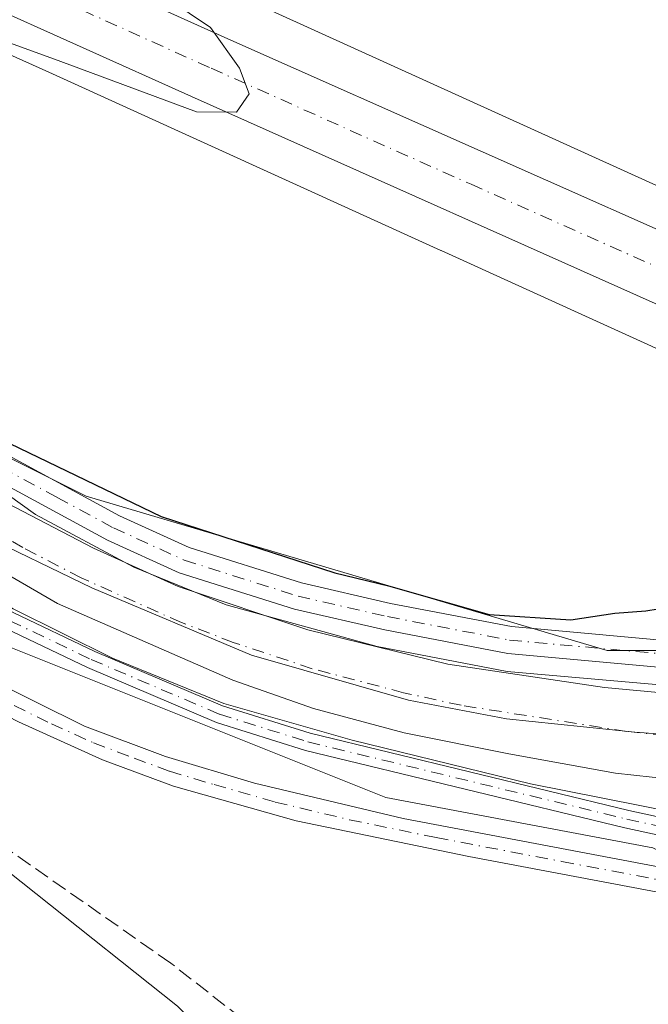
# Model space of a CAD drawing. Units: metres. Extents: x 622421 to 625932, y 4653157 to 4655531.
# Drawn here: x 624333 to 624401, y 4653457 to 4653563 of the extents above; entities that cross this region are included whole.
import ezdxf

# ---------------------------------------------------------------- set-up
doc = ezdxf.new("R2010")
doc.units = ezdxf.units.M
doc.header["$MEASUREMENT"] = 0
doc.linetypes.add('DGN Style 3', pattern=[2.307223458686699, 1.648016756204785, -0.6592067024819142])
doc.linetypes.add('DGN Style 4', pattern=[2.6384748266838614, 1.318413404963828, -0.6592067024819142, 0.001648016756204785, -0.6592067024819142])
for name, color, linetype, lineweight in [('Arbolado forestal CxS', 92, 'Continuous', 0), ('Camino Cxs', 7, 'Continuous', 0), ('Camino eje', 30, 'DGN Style 4', 13), ('Carretera de calzada única Cxs', 7, 'Continuous', 13), ('Carretera de calzada única eje', 7, 'DGN Style 4', 0), ('Corriente artificial Cxs', 4, 'Continuous', 13), ('Corriente artificial eje', 142, 'DGN Style 4', 0), ('Corriente artificial lineal', 4, 'DGN Style 3', 13), ('Cultivos herbáceos CxS', 92, 'Continuous', 0), ('Curva de nivel maestra', 30, 'Continuous', 30), ('Curva de nivel normal', 30, 'Continuous', 0), ('Espacio natural protegido', 121, 'Continuous', 13), ('Espacio natural protegido CxS', 121, 'Continuous', 0), ('Matorral CxS', 135, 'Continuous', 0), ('Municipio', 91, 'Continuous', 13), ('Municipio CxS', 4, 'Continuous', 0), ('Núcleo urbano CxS', 7, 'Continuous', 0), ('Pastizal CxS', 92, 'Continuous', 0), ('Pista no pavimentada Cxs', 111, 'Continuous', 0), ('Pista no pavimentada eje', 91, 'DGN Style 4', 0), ('Suelo desnudo CxS', 253, 'Continuous', 0), ('Tendido', 6, 'Continuous', 0)]:
    doc.layers.add(name, color=color, linetype=linetype, lineweight=lineweight)

# ---------------------------------------------------------------- blocks, each defined once
blk = doc.blocks.new('*U16')
at = {"layer": 'Espacio natural protegido CxS', "color": 121, "linetype": 'Continuous', "lineweight": 0, "flags": 128}
for points in [[(624250.8509999991, 4653555.353999999), (624265.2850000013, 4653548.063999998), (624281.5139999999, 4653539.402000002), (624302.9790000004, 4653528.272999999), (624314.9760000004, 4653522.98), (624325.981999999, 4653515.897), (624334.6919999995, 4653509.671), (624345.2969999993, 4653503.978000001), (624355.2490000001, 4653499.926000001), (624371.5519999998, 4653495.453000001), (624385.5480000013, 4653492.726), (624404.480000001, 4653491.081)], [(624407.8470000008, 4653476.719), (624388.0680000006, 4653480.635000001), (624368.8370000002, 4653485.322000002), (624355.0029999993, 4653489.278), (624342.9839999995, 4653494.176999999), (624332.2789999992, 4653499.501), (624300.8400000001, 4653517.874), (624277.8729999999, 4653530.632999999), (624257.8650000005, 4653542.573999999)]]:
    blk.add_lwpolyline(points, dxfattribs=at)
blk = doc.blocks.new('*U17')
at = {"layer": 'Carretera de calzada única Cxs', "color": 7, "linetype": 'Continuous', "lineweight": 13}
for points in [[(624016.9901000002, 4653679.5601, 253.5087000000058), (624047.6501000002, 4653674.9301, 254.1864999999962), (624070.1801000005, 4653671.360099999, 254.7197000000015), (624079.8601000002, 4653669.770099999, 255.0095000000001), (624096.1901000004, 4653666.720100001, 255.3309000000008), (624108.4401000004, 4653663.9901, 255.6843999999983), (624124.5900999998, 4653659.800100001, 255.9024999999965), (624141.8201000001, 4653654.4801, 256.0528999999952), (624158.8201000001, 4653648.4801, 256.100900000005), (624180.9801000003, 4653639.4801, 256.0766000000003), (624234.1901000004, 4653615.780099999, 255.8598999999958), (624308.0301000001, 4653582.3301, 255.4529999999941), (624355.7600999996, 4653560.840100001, 254.7593000000052), (624410.1700999998, 4653536.6501, 254.1027000000031), (624430.3833, 4653528.440099999, 253.7676000000065), (624434.2600999996, 4653526.6501, 253.6894999999931), (624440.5532999998, 4653524.450099999, 253.579899999997), (624453.7801000001, 4653519.140100001, 253.4078000000009), (624487.6801000005, 4653506.880100001, 253.0163999999932), (624525.9600999998, 4653494.2401, 252.7234999999928), (624558.8601000002, 4653484.350099999, 252.6301999999996)], [(624558.5601000005, 4653476.770099999, 252.7523999999976), (624497.4401000004, 4653496.2401, 253.0696000000025), (624467.0401, 4653506.630100001, 253.3931000000011), (624433.6300999997, 4653519.390100001, 254.1241000000009), (624407.5800999999, 4653529.720100001, 254.1946999999927), (624351.5301000001, 4653554.7501, 255.0246999999945), (624304.7401000002, 4653575.770099999, 255.5402000000031), (624231.5401, 4653609.120100001, 255.8659000000043), (624179.6300999997, 4653632.4001, 255.9640999999974), (624156.9801000003, 4653641.6601, 255.8825999999972), (624139.9700999996, 4653647.790100001, 255.7492999999959), (624122.7001, 4653653.050100001, 255.5717000000004), (624106.9401000004, 4653657.1801, 255.3822999999975), (624079.0401, 4653662.7501, 254.9291999999987), (624069.2801000001, 4653664.380100001, 254.7130999999936), (624047.7600999996, 4653667.7601, 254.2957000000024), (624017.3601000002, 4653672.2601, 253.7314999999944)]]:
    blk.add_polyline3d(points, dxfattribs=at)

msp = doc.modelspace()

# ---------------------------------------------------------------- linework, layer by layer
at = {"layer": 'Arbolado forestal CxS', "color": 92, "linetype": 'Continuous', "lineweight": 0, "extrusion": (-0.4131223090653728, -0.9103274449700102, 0.02517738443261611), "elevation": -4494197.734242933, "flags": 128}
msp.add_lwpolyline([(-1354565.828461257, 113442.9613566948), (-1354520.981567, 113441.7979879062), (-1354492.955248352, 113441.9885483139)], dxfattribs=at)
at = {"layer": 'Arbolado forestal CxS', "color": 92, "linetype": 'Continuous', "lineweight": 0}
msp.add_polyline3d([(624494.5422, 4653681.2972, 257.1196000000054), (624476.5000999998, 4653616.940099999, 255.1567000000068), (624470.4600999998, 4653599.030099999, 254.6059999999998), (624467.5076000001, 4653597.8092, 254.6851000000024), (624463.5362, 4653596.166999999, 254.4189999999944), (624460.4801000003, 4653599.2501, 254.4875000000029), (624447.3400999998, 4653609.460100001, 255.1089999999967), (624445.0100999996, 4653610.7301, 255.3389000000025), (624437.8701, 4653597.0701, 254.2571999999927), (624436.4200999998, 4653594.280099999, 254.2050000000018), (624420.3201000001, 4653563.4801, 254.0118999999977), (624419.7856999999, 4653562.692199999, 254.0069999999978), (624419.9181000004, 4653561.479499999, 253.9998000000051), (624418.8273999998, 4653559.105799999, 254.0417000000016), (624418.1575999996, 4653557.648, 254.0672999999952), (624417.4740000004, 4653556.160300001, 254.0672999999952), (624410.5610999997, 4653541.115300001, 253.8833000000013), (624385.0378999999, 4653552.6929, 253.6928000000044), (624344.2117, 4653571.252699999, 254.8558000000048), (624344.4600999998, 4653587.4102, 258.6227999999974), (624349.8901000004, 4653588.940199999, 258.4875000000029), (624350.0947000004, 4653589.037599999, 258.4759999999951), (624398.9287999999, 4653719.3629, 257.1823000000004)], dxfattribs=at)
at = {"layer": 'Camino Cxs', "color": 7, "linetype": 'Continuous', "lineweight": 0}
for points in [[(624035.1501000002, 4653609.6601, 246.150999999998), (624049.5201000003, 4653604.940099999, 247.0473999999958), (624063.9901000002, 4653601.0101, 248.1486000000005), (624082.2801000001, 4653596.7601, 247.5185999999958), (624128.9700999996, 4653584.210100001, 246.056700000001), (624176.0000999998, 4653573.190099999, 247.7688999999955), (624183.6801000005, 4653571.030099999, 247.7008999999962), (624199.4801000003, 4653563.5101, 247.7103999999963), (624213.7401000002, 4653555.390100001, 247.8874000000069), (624224.7100999998, 4653549.640100001, 247.4477000000043), (624274.3201000001, 4653524.460100001, 248.838499999998), (624323.9501, 4653494.790100001, 249.6331000000064), (624339.9801000003, 4653486.860099999, 248.3815000000032), (624348.7200999996, 4653483.5701, 248.2592000000004), (624358.3000999996, 4653480.710100001, 248.4526000000042), (624374.3400999998, 4653476.880100001, 248.6487000000052), (624401.4700999996, 4653471.7301, 248.973800000007), (624418.0201000003, 4653468.6501, 249.3617999999988), (624424.8300999999, 4653467.6801, 249.5651000000071), (624426.1901000004, 4653467.690099999, 249.611699999994), (624429.1423000004, 4653467.1721, 249.6768000000011)], [(624440.3300999999, 4653459.420100001, 249.6821000000054), (624435.8501000004, 4653461.020099999, 249.6598999999987), (624424.0701000001, 4653464.360099999, 249.3772999999928), (624406.7600999996, 4653467.9901, 248.5118999999977), (624381.4401000004, 4653472.780099999, 248.0690999999933), (624362.7901, 4653476.620100001, 247.846000000005), (624349.5900999998, 4653480.380100001, 247.7789000000048), (624341.9200999998, 4653483.2301, 247.7225000000035), (624332.8400999998, 4653487.3101, 248.7410999999993), (624323.6801000005, 4653492.030099999, 249.5198999999994), (624295.7401000002, 4653508.7301, 248.392200000002), (624269.5301000001, 4653523.950099999, 248.2209000000003), (624222.8201000001, 4653546.780099999, 246.1766999999964), (624213.9801000003, 4653551.440099999, 246.7155000000057), (624194.1501000002, 4653562.770099999, 246.3522999999986), (624183.4101, 4653567.780099999, 246.3491999999969), (624170.0601000005, 4653571.670100001, 246.858699999997), (624149.5000999998, 4653576.8301, 245.9529000000039), (624129.3701, 4653581.420100001, 245.6965999999957), (624085.5401, 4653593.3101, 246.0136000000057), (624072.1001000004, 4653596.590100001, 246.8168000000005), (624060.8800999997, 4653599.030099999, 246.8049000000028), (624043.4200999998, 4653603.860099999, 245.5573000000004), (624031.1101000002, 4653608.640100001, 245.7229999999981)], [(624263.9001000002, 4653555.2401, 251.0522000000055), (624278.3400999998, 4653548.590100001, 250.9213000000018), (624301.0601000005, 4653536.360099999, 251.5956000000006), (624307.0701000001, 4653532.770099999, 251.3712999999989), (624319.2901, 4653523.940099999, 250.8148999999976), (624331.7701000003, 4653516.020099999, 250.5715000000055), (624343.7600999996, 4653509.540100001, 250.3583000000072), (624351.2600999996, 4653506.120100001, 250.0687000000034), (624363.3901000004, 4653502.290100001, 249.9869000000035), (624372.9700999996, 4653500.090100001, 250.4646000000066), (624386.0301000001, 4653497.5801, 250.2639999999956), (624419.0800999999, 4653494.5801, 249.8656999999948)], [(624263.9001000002, 4653555.2401, 251.0522000000055), (624278.3400999998, 4653548.590100001, 250.9213000000018), (624301.0601000005, 4653536.360099999, 251.5956000000006), (624307.0701000001, 4653532.770099999, 251.3712999999989), (624319.2901, 4653523.940099999, 250.8148999999976), (624331.7701000003, 4653516.020099999, 250.5715000000055), (624343.7600999996, 4653509.540100001, 250.3583000000072), (624351.2600999996, 4653506.120100001, 250.0687000000034), (624363.3901000004, 4653502.290100001, 249.9869000000035), (624372.9700999996, 4653500.090100001, 250.4646000000066), (624386.0301000001, 4653497.5801, 250.2639999999956), (624419.0800999999, 4653494.5801, 249.8656999999948)], [(624418.8501000004, 4653491.6601, 249.4193999999989), (624385.6201, 4653494.670100001, 249.4590000000026), (624372.3601000002, 4653497.220100001, 249.5002999999997), (624362.6201, 4653499.460100001, 249.3730999999971), (624350.2001, 4653503.380100001, 249.4667000000045), (624342.4501, 4653506.9101, 249.5390000000043), (624330.2901, 4653513.4901, 249.623900000006), (624317.6401000004, 4653521.5101, 249.5660999999964), (624305.4600999998, 4653530.3201, 250.1815999999963), (624299.6101000002, 4653533.8101, 250.3104000000021), (624277.0301000001, 4653545.960100001, 250.020399999994), (624262.6201, 4653552.600099999, 250.0311999999976)], [(624418.8501000004, 4653491.6601, 249.4193999999989), (624385.6201, 4653494.670100001, 249.4590000000026), (624372.3601000002, 4653497.220100001, 249.5002999999997), (624362.6201, 4653499.460100001, 249.3730999999971), (624350.2001, 4653503.380100001, 249.4667000000045), (624342.4501, 4653506.9101, 249.5390000000043), (624330.2901, 4653513.4901, 249.623900000006), (624317.6401000004, 4653521.5101, 249.5660999999964), (624305.4600999998, 4653530.3201, 250.1815999999963), (624299.6101000002, 4653533.8101, 250.3104000000021), (624277.0301000001, 4653545.960100001, 250.020399999994), (624262.6201, 4653552.600099999, 250.0311999999976)], [(624224.7100999998, 4653549.640100001, 247.4477000000043), (624274.3201000001, 4653524.460100001, 248.838499999998), (624323.9501, 4653494.790100001, 249.6331000000064), (624339.9801000003, 4653486.860099999, 248.3815000000032), (624348.7200999996, 4653483.5701, 248.2592000000004), (624358.3000999996, 4653480.710100001, 248.4526000000042), (624374.3400999998, 4653476.880100001, 248.6487000000052), (624401.4700999996, 4653471.7301, 248.973800000007)], [(624406.7600999996, 4653467.9901, 248.5118999999977), (624381.4401000004, 4653472.780099999, 248.0690999999933), (624362.7901, 4653476.620100001, 247.846000000005), (624349.5900999998, 4653480.380100001, 247.7789000000048), (624341.9200999998, 4653483.2301, 247.7225000000035), (624332.8400999998, 4653487.3101, 248.7410999999993), (624323.6801000005, 4653492.030099999, 249.5198999999994), (624295.7401000002, 4653508.7301, 248.392200000002), (624269.5301000001, 4653523.950099999, 248.2209000000003), (624222.8201000001, 4653546.780099999, 246.1766999999964)]]:
    msp.add_polyline3d(points, dxfattribs=at)
at = {"layer": 'Camino eje', "color": 30, "linetype": 'DGN Style 4', "lineweight": 13}
for points in [[(624263.2600999996, 4653553.920100001, 250.5231000000058), (624277.6851000005, 4653547.2751, 250.3408999999956), (624289.0450999998, 4653541.1601, 250.6499999999942), (624300.3350999998, 4653535.085100001, 250.9318999999959), (624306.2651000004, 4653531.545100001, 250.7403000000049), (624312.3750999998, 4653527.130100001, 250.1992000000027), (624318.4650999998, 4653522.725099999, 250.0408000000025), (624324.7050999999, 4653518.765100001, 250.1875), (624331.0301000001, 4653514.755100001, 250.0782000000036), (624337.0251000002, 4653511.515100001, 249.8752999999997), (624343.1051000003, 4653508.225099999, 249.9143999999942), (624350.7301000003, 4653504.7501, 249.7661999999982), (624363.0050999997, 4653500.8751, 249.6717000000062), (624372.6651, 4653498.655099999, 249.9774000000034), (624385.8251, 4653496.1251, 249.8708999999944), (624418.9650999998, 4653493.120100001, 249.6735000000044)], [(624259.5225000001, 4653530.5001, 248.6159999999945), (624271.9250999996, 4653524.2051, 248.471000000005), (624278.1288999999, 4653520.496300001, 248.4554000000062), (624291.2336999997, 4653512.886299999, 248.2054000000062), (624323.8151000004, 4653493.4101, 249.4554999999964), (624327.8224999999, 4653491.4275, 249.0326999999961), (624332.4024999999, 4653489.067500001, 248.9279999999999), (624336.4101, 4653487.085100001, 248.3092999999935), (624340.9501, 4653485.045100001, 248.1618000000017), (624345.3201000001, 4653483.4001, 247.915599999993), (624349.1551000001, 4653481.975099999, 247.9324000000051), (624353.9451000001, 4653480.545100001, 248.101800000004), (624360.5450999998, 4653478.665100001, 248.0418999999966), (624368.5651000004, 4653476.7501, 248.2234000000026), (624377.8901000004, 4653474.8301, 248.4046999999992), (624391.4550999999, 4653472.255100001, 248.3978000000061), (624404.1151000002, 4653469.860099999, 248.7333999999973), (624412.3901000004, 4653468.3201, 248.9995999999956), (624421.0450999998, 4653466.505100001, 249.3340000000026), (624424.4501, 4653466.020099999, 249.4792000000016), (624434.5500999996, 4653464.4451, 249.7318999999989)]]:
    msp.add_polyline3d(points, dxfattribs=at)
at = {"layer": 'Carretera de calzada única Cxs', "color": 7, "linetype": 'Continuous', "lineweight": 13}
for points in [[(624016.9901000002, 4653679.5601, 253.5087000000058), (624047.6501000002, 4653674.9301, 254.1864999999962), (624070.1801000005, 4653671.360099999, 254.7197000000015), (624079.8601000002, 4653669.770099999, 255.0095000000001), (624096.1901000004, 4653666.720100001, 255.3309000000008), (624108.4401000004, 4653663.9901, 255.6843999999983), (624124.5900999998, 4653659.800100001, 255.9024999999965), (624141.8201000001, 4653654.4801, 256.0528999999952), (624158.8201000001, 4653648.4801, 256.100900000005), (624180.9801000003, 4653639.4801, 256.0766000000003), (624234.1901000004, 4653615.780099999, 255.8598999999958), (624308.0301000001, 4653582.3301, 255.4529999999941), (624355.7600999996, 4653560.840100001, 254.7593000000052), (624410.1700999998, 4653536.6501, 254.1027000000031), (624430.3833, 4653528.440099999, 253.7676000000065)], [(624558.5601000005, 4653476.770099999, 252.7523999999976), (624497.4401000004, 4653496.2401, 253.0696000000025), (624467.0401, 4653506.630100001, 253.3931000000011), (624433.6300999997, 4653519.390100001, 254.1241000000009), (624407.5800999999, 4653529.720100001, 254.1946999999927), (624351.5301000001, 4653554.7501, 255.0246999999945), (624304.7401000002, 4653575.770099999, 255.5402000000031), (624231.5401, 4653609.120100001, 255.8659000000043), (624179.6300999997, 4653632.4001, 255.9640999999974), (624156.9801000003, 4653641.6601, 255.8825999999972), (624139.9700999996, 4653647.790100001, 255.7492999999959), (624122.7001, 4653653.050100001, 255.5717000000004), (624106.9401000004, 4653657.1801, 255.3822999999975), (624079.0401, 4653662.7501, 254.9291999999987), (624069.2801000001, 4653664.380100001, 254.7130999999936), (624047.7600999996, 4653667.7601, 254.2957000000024), (624017.3601000002, 4653672.2601, 253.7314999999944)]]:
    msp.add_polyline3d(points, dxfattribs=at)
at = {"layer": 'Carretera de calzada única eje', "color": 7, "linetype": 'DGN Style 4', "lineweight": 0}
msp.add_polyline3d([(624232.8601000002, 4653612.450099999, 255.946299999996), (624269.7901, 4653595.720100001, 255.7954000000027), (624306.3800999997, 4653579.050100001, 255.5558000000019), (624329.7801000001, 4653568.540100001, 255.2972000000009), (624353.6401000004, 4653557.790100001, 255.0194999999949), (624381.6700999998, 4653545.280099999, 255.6564999999973), (624408.8800999997, 4653533.1801, 254.150999999998), (624418.9801000003, 4653529.0801, 253.9857000000048), (624432.0000999998, 4653523.9101, 253.804999999993), (624433.9501, 4653523.020099999, 253.7768000000069)], dxfattribs=at)
at = {"layer": 'Corriente artificial Cxs', "color": 4, "linetype": 'Continuous', "lineweight": 13}
for points in [[(624242.7500999998, 4653561.4001, 249.401199999993), (624302.0301000001, 4653528.9901, 249.2237000000023), (624331.6300999997, 4653510.9001, 249.0305999999982), (624340.9501, 4653506.040100001, 248.9747999999963), (624350.0900999998, 4653501.9001, 248.9609999999957), (624364.0601000005, 4653497.2501, 249.039499999999), (624379.1700999998, 4653493.540100001, 249.0100999999995), (624396.0500999996, 4653491.0101, 248.9982000000018), (624430.9301000005, 4653487.790100001, 249.0724999999948)], [(624242.7500999998, 4653561.4001, 249.401199999993), (624302.0301000001, 4653528.9901, 249.2237000000023), (624331.6300999997, 4653510.9001, 249.0305999999982), (624340.9501, 4653506.040100001, 248.9747999999963), (624350.0900999998, 4653501.9001, 248.9609999999957), (624364.0601000005, 4653497.2501, 249.039499999999), (624379.1700999998, 4653493.540100001, 249.0100999999995), (624396.0500999996, 4653491.0101, 248.9982000000018), (624430.9301000005, 4653487.790100001, 249.0724999999948)], [(624411.0900999998, 4653480.270099999, 248.3497000000062), (624397.2600999996, 4653481.790100001, 248.078800000003), (624385.7301000003, 4653483.850099999, 248.3810999999987), (624374.4600999998, 4653486.140100001, 248.2133999999933), (624364.6901000004, 4653488.7501, 248.5408000000025), (624355.9801000003, 4653491.790100001, 248.2973000000056), (624337.0500999996, 4653500.0601, 248.3945999999996), (624306.4501, 4653517.8201, 248.4480999999942), (624248.4901000002, 4653550.190099999, 248.655899999998)], [(624411.0900999998, 4653480.270099999, 248.3497000000062), (624397.2600999996, 4653481.790100001, 248.078800000003), (624385.7301000003, 4653483.850099999, 248.3810999999987), (624374.4600999998, 4653486.140100001, 248.2133999999933), (624364.6901000004, 4653488.7501, 248.5408000000025), (624355.9801000003, 4653491.790100001, 248.2973000000056), (624337.0500999996, 4653500.0601, 248.3945999999996), (624306.4501, 4653517.8201, 248.4480999999942), (624248.4901000002, 4653550.190099999, 248.655899999998)]]:
    msp.add_polyline3d(points, dxfattribs=at)
at = {"layer": 'Corriente artificial eje', "color": 142, "linetype": 'DGN Style 4', "lineweight": 0}
msp.add_polyline3d([(624402.6316999998, 4653485.834899999, 248.3454999999958), (624398.4496999999, 4653486.274499999, 248.2934999999998), (624380.5916999998, 4653489.0941, 247.986699999994), (624374.3975000001, 4653490.446599999, 248.2899999999936), (624364.5209999997, 4653493.0417, 248.0141000000003), (624356.0137999998, 4653495.8795, 248.2099000000017), (624350.4270000001, 4653498.011399999, 247.9940000000061), (624339.6171000004, 4653502.8375, 248.0053000000044), (624333.3295999998, 4653506.1018, 248.5215000000026), (624301.6370999999, 4653524.843, 248.3176999999996), (624247.6588000003, 4653554.699300001, 248.5405000000028), (624229.9836999997, 4653565.103399999, 248.4165000000066), (624225.4186000006, 4653567.626300001, 248.2214999999997), (624211.9474999999, 4653574.443399999, 248.4147999999986), (624159.2690000003, 4653599.547, 248.75), (624147.7034999998, 4653605.2753, 248.7452999999951), (624133.6047999999, 4653612.904300001, 247.9682999999932), (624130.9617999997, 4653614.047300001, 248.1616000000067), (624123.1173, 4653616.990499999, 248.0209999999934), (624061.1297000004, 4653635.436699999, 248.0427999999956), (624030.8474000003, 4653644.755799999, 247.8369999999995)], dxfattribs=at)
at = {"layer": 'Corriente artificial lineal', "color": 4, "linetype": 'DGN Style 3', "lineweight": 13}
msp.add_polyline3d([(624452.3646999998, 4653447.472800001, 249.3310000000056), (624461.0701000001, 4653438.2601, 249.0944000000018), (624467.3901000004, 4653429.4901, 248.978099999993), (624470.9501, 4653425.130100001, 248.9643000000069), (624496.3300999999, 4653381.880100001, 248.3098000000027), (624499.5800999999, 4653376.9001, 248.3635000000068), (624511.3300999999, 4653355.420100001, 247.9673999999941), (624511.2901, 4653354.210100001, 247.8953000000038), (624510.7301000003, 4653352.7401, 247.7483000000066), (624508.1300999997, 4653350.9901, 247.1212999999989), (624506.2001, 4653350.7601, 246.9156999999978), (624504.0500999996, 4653351.2601, 246.853099999993), (624494.0900999998, 4653357.530099999, 246.6440000000002), (624455.3501000004, 4653383.6801, 246.6110000000044), (624393.3400999998, 4653426.940099999, 246.1975999999995), (624349.2701000003, 4653461.290100001, 246.1582999999955), (624318.0500999996, 4653483.130100001, 246.605899999995), (624285.7701000003, 4653502.290100001, 246.7388999999966), (624262.2100999998, 4653517.090100001, 246.3035999999993), (624258.0000999998, 4653519.5601, 246.2323000000033), (624252.2200999996, 4653521.640100001, 246.4033000000054), (624238.6300999997, 4653525.3101, 246.4570999999996), (624201.8300999999, 4653534.2601, 245.6389000000054)], dxfattribs=at)
at = {"layer": 'Cultivos herbáceos CxS', "color": 92, "linetype": 'Continuous', "lineweight": 0}
for points in [[(624015.8444999997, 4653611.177300001, 245.0681000000041), (624097.3766999999, 4653587.061899999, 245.1202000000048), (624172.0192999998, 4653567.540100001, 245.6526000000013), (624205.3213000001, 4653554.9079, 246.0785000000033), (624207.6178000001, 4653533.089500001, 245.6143000000011), (624248.9583000002, 4653522.7543, 246.4545000000071), (624286.8537, 4653504.380899999, 247.4291999999987), (624319.0072999997, 4653481.4143, 246.3833000000013), (624319.5447000006, 4653481.294700001, 246.4183000000048), (624319.4216999998, 4653480.9351, 246.3368000000046), (624350.0049000002, 4653456.648499999, 245.712400000004), (624376.0906999996, 4653430.563300001, 245.4533999999985), (624412.9700999996, 4653404.477299999, 245.7315999999992), (624452.5487000003, 4653377.4923, 246.1774000000005), (624498.4234999996, 4653349.6075, 246.5204999999987), (624517.3129000004, 4653348.707900001, 248.1725000000006), (624516.414, 4653361.3007, 248.7973000000056), (624516.4140999997, 4653376.592300001, 249.0362000000023), (624525.0148999998, 4653391.6437, 249.5316000000021), (624531.7052999996, 4653387.386299999, 249.5647999999928), (624558.6908999998, 4653370.295299999, 249.7715000000026)], [(624015.8444999997, 4653611.177300001, 245.0681000000041), (624097.3766999999, 4653587.061899999, 245.1202000000048), (624172.0192999998, 4653567.540100001, 245.6526000000013), (624205.3213000001, 4653554.9079, 246.0785000000033), (624207.6178000001, 4653533.089500001, 245.6143000000011), (624248.9583000002, 4653522.7543, 246.4545000000071), (624286.8537, 4653504.380899999, 247.4291999999987), (624319.0072999997, 4653481.4143, 246.3833000000013), (624319.5447000006, 4653481.294700001, 246.4183000000048), (624319.4216999998, 4653480.9351, 246.3368000000046), (624350.0049000002, 4653456.648499999, 245.712400000004), (624376.0906999996, 4653430.563300001, 245.4533999999985), (624412.9700999996, 4653404.477299999, 245.7315999999992), (624452.5487000003, 4653377.4923, 246.1774000000005), (624498.4234999996, 4653349.6075, 246.5204999999987), (624517.3129000004, 4653348.707900001, 248.1725000000006), (624516.414, 4653361.3007, 248.7973000000056), (624516.4140999997, 4653376.592300001, 249.0362000000023), (624525.0148999998, 4653391.6437, 249.5316000000021)]]:
    msp.add_polyline3d(points, dxfattribs=at)
at = {"layer": 'Curva de nivel maestra', "color": 30, "linetype": 'Continuous', "lineweight": 30, "elevation": 250, "flags": 128}
msp.add_lwpolyline([(624331.9400000004, 4653517.3301), (624348.25, 4653509.440099999), (624366.9800000006, 4653503.380100001), (624372.7699999996, 4653501.9801), (624383.6299999999, 4653498.9001), (624392.4400000004, 4653498.300100001), (624397.1600000003, 4653499.030099999), (624400.5199999996, 4653499.290100001), (624403.1600000003, 4653499.720100001)], dxfattribs=at)
at = {"layer": 'Curva de nivel normal', "color": 30, "linetype": 'Continuous', "lineweight": 0, "elevation": 255.0000000000001, "flags": 128}
msp.add_lwpolyline([(624315.9500000002, 4653566.090100001), (624325.7400000002, 4653562.780099999), (624337.4299999997, 4653558.520099999), (624352.0599999997, 4653553.0801), (624356.3700000001, 4653553.0601), (624357.7199999997, 4653555.030099999), (624356.7000000002, 4653557.790100001), (624353.5800000001, 4653562.200099999), (624348.9800000006, 4653565.3201)], dxfattribs=at)
at = {"layer": 'Espacio natural protegido', "color": 121, "linetype": 'Continuous', "lineweight": 13, "flags": 128}
for points in [[(624250.8510000019, 4653555.353999998), (624265.2850000019, 4653548.063999999), (624281.5140000005, 4653539.402000003), (624302.979000001, 4653528.272999999), (624314.9760000008, 4653522.979999999), (624325.9820000017, 4653515.897), (624334.692, 4653509.670999999), (624345.2970000021, 4653503.978), (624355.2490000007, 4653499.926), (624371.5520000004, 4653495.452999999), (624385.5480000019, 4653492.726000001), (624404.4800000016, 4653491.080999999)], [(624473.4736000005, 4653432.8981), (624472.5360000011, 4653434.011499999), (624465.7370000003, 4653449.345000002), (624464.075000002, 4653452.525999999), (624459.7950000018, 4653456.424000002), (624453.1380000017, 4653462.876999998), (624450.6835000018, 4653466.350100001), (624449.6560000017, 4653467.803999999), (624442.3540000018, 4653473.282000002), (624436.8370000018, 4653475.078000002), (624432.7210000019, 4653475.117000001), (624422.0410000022, 4653475.665999999), (624416.1950000023, 4653475.779999998), (624407.8470000013, 4653476.718999999), (624388.0680000011, 4653480.635000002), (624368.8370000008, 4653485.322000002), (624355.0029999999, 4653489.277999999), (624342.9840000002, 4653494.177), (624332.2790000021, 4653499.500999999), (624300.8400000007, 4653517.874), (624277.8730000005, 4653530.632999999), (624257.865000001, 4653542.574)]]:
    msp.add_lwpolyline(points, dxfattribs=at)
at = {"layer": 'Matorral CxS', "color": 135, "linetype": 'Continuous', "lineweight": 0}
for points in [[(623987.7346999999, 4653673.290300001, 253.0858000000007), (624038.5239000004, 4653665.128900001, 253.8168000000005), (624038.6305000001, 4653665.112500001, 253.8178000000044), (624077.1492999997, 4653659.454100001, 254.6037000000069), (624089.5142999999, 4653657.5997, 254.8729000000021), (624106.2654999997, 4653654.2555, 255.1016999999993), (624121.8825000003, 4653650.163100001, 255.2320000000036), (624139.0239000004, 4653644.942299999, 255.3960999999981), (624148.6690999996, 4653641.4663, 255.5500000000029), (624174.6807000004, 4653629.976700001, 255.8521999999939), (624214.9117000002, 4653611.694300001, 255.6857000000018), (624214.9555000003, 4653611.674699999, 255.684699999998), (624267.6092999997, 4653588.127499999, 255.6388000000007), (624336.1161000002, 4653557.3577, 255.0311999999976), (624378.4193000002, 4653538.126300001, 254.2838999999949), (624378.4222999997, 4653538.1249, 254.2838999999949), (624378.4253000002, 4653538.123500001, 254.2839999999997), (624405.5648999996, 4653525.812700001, 253.9024000000063), (624405.8082999998, 4653525.7071, 253.9033000000054), (624406.0147000002, 4653525.6249, 253.9051999999938), (624433.6047, 4653515.085100001, 253.5293999999994), (624433.7319, 4653515.037699999, 253.5283999999956), (624467.7207000004, 4653502.710700001, 253.3252999999968)], [(623987.7346999999, 4653673.290300001, 253.0858000000007), (624001.2462999999, 4653662.213500001, 250.5489999999991), (624024.7801000001, 4653656.329700001, 250.840400000001), (624080.9857000001, 4653639.676300001, 251.6947999999975), (624131.9870999996, 4653626.145099999, 252.1229000000021), (624206.9276999999, 4653587.634099999, 251.616399999999), (624292.2768999999, 4653535.592700001, 249.5914000000048), (624340.1557, 4653511.6527, 250.4909000000043), (624396.3611000003, 4653494.999100001, 249.7360999999946), (624423.4232999999, 4653494.999100001, 250.1523000000016), (624450.4851000002, 4653488.753699999, 250.4756000000052), (624469.2203000003, 4653478.3443, 250.149900000004), (624469.6111000003, 4653477.979699999, 250.2004000000015)], [(624214.9555000003, 4653611.674699999, 255.684699999998), (624267.6092999997, 4653588.127499999, 255.6388000000007), (624336.1161000002, 4653557.3577, 255.0311999999976), (624378.4193000002, 4653538.126300001, 254.2838999999949), (624378.4222999997, 4653538.1249, 254.2838999999949), (624378.4253000002, 4653538.123500001, 254.2839999999997), (624405.5648999996, 4653525.812700001, 253.9024000000063), (624405.8082999998, 4653525.7071, 253.9033000000054), (624406.0147000002, 4653525.6249, 253.9051999999938), (624433.6047, 4653515.085100001, 253.5293999999994), (624433.7319, 4653515.037699999, 253.5283999999956), (624467.7207000004, 4653502.710700001, 253.3252999999968), (624475.2965000002, 4653488.4011, 253.0535999999993), (624474.0000999998, 4653487.2897, 252.9542999999976), (624469.6111000003, 4653477.979699999, 250.2004000000015), (624469.2203000003, 4653478.3443, 250.149900000004), (624450.4851000002, 4653488.753699999, 250.4756000000052), (624423.4232999999, 4653494.999100001, 250.1523000000016), (624396.3611000003, 4653494.999100001, 249.7360999999946), (624340.1557, 4653511.6527, 250.4909000000043), (624292.2768999999, 4653535.592700001, 249.5914000000048), (624206.9276999999, 4653587.634099999, 251.616399999999)]]:
    msp.add_polyline3d(points, dxfattribs=at)
at = {"layer": 'Municipio', "color": 91, "linetype": 'Continuous', "lineweight": 13, "flags": 128}
msp.add_lwpolyline([(624253.4670000019, 4653549.299000002), (624271.3600000008, 4653539.391000003), (624291.7920000025, 4653529.643999999), (624309.1870000005, 4653519.095000003), (624328.2420000016, 4653507.807), (624340.7560000014, 4653501.759000001), (624357.9830000016, 4653494.506999998), (624374.9250000018, 4653489.661999999), (624385.4850000008, 4653487.648999998), (624399.3380000008, 4653486.188), (624420.1730000012, 4653484.696), (624433.0090000003, 4653483.347999999), (624441.2869999997, 4653481.177), (624451.4970000022, 4653476.746999998), (624458.5280000007, 4653472.781999999), (624465.3360000014, 4653466.276000001), (624468.601000001, 4653459.087999999), (624472.1400000005, 4653450.253000001), (624475.8030000003, 4653438.698999999), (624473.8210000023, 4653433.853999998), (624473.4736000005, 4653432.8981)], dxfattribs=at)
msp.add_lwpolyline([(624253.4670000019, 4653549.299000002), (624271.3600000008, 4653539.391000003), (624291.7920000025, 4653529.643999999), (624309.1870000005, 4653519.095000003), (624328.2420000016, 4653507.807), (624340.7560000014, 4653501.759000001), (624357.9830000016, 4653494.506999998), (624374.9250000018, 4653489.661999999), (624385.4850000008, 4653487.648999998), (624399.3380000008, 4653486.188), (624420.1730000012, 4653484.696), (624433.0090000003, 4653483.347999999), (624441.2869999997, 4653481.177), (624451.4970000022, 4653476.746999998), (624458.5280000007, 4653472.781999999), (624465.3360000014, 4653466.276000001), (624468.601000001, 4653459.087999999), (624472.1400000005, 4653450.253000001), (624475.8030000003, 4653438.698999999), (624473.8210000023, 4653433.853999998), (624473.4736000005, 4653432.8981)], dxfattribs=at)
at = {"layer": 'Municipio CxS', "color": 4, "linetype": 'Continuous', "lineweight": 0, "flags": 128}
for points in [[(624420.1730000007, 4653484.696000001), (624399.3380000002, 4653486.187999999), (624385.4850000002, 4653487.648999999), (624374.9249999991, 4653489.662), (624357.983000001, 4653494.506999999), (624340.7560000009, 4653501.759000001), (624328.2419999987, 4653507.806999999), (624309.1869999999, 4653519.095000002), (624291.7919999998, 4653529.644), (624271.3600000005, 4653539.391000002), (624253.4669999991, 4653549.299000001)], [(624253.4669999991, 4653549.299000001), (624271.3600000005, 4653539.391000002), (624291.7919999998, 4653529.644), (624309.1869999999, 4653519.095000002), (624328.2419999987, 4653507.806999999), (624340.7560000009, 4653501.759000001), (624357.983000001, 4653494.506999999), (624374.9249999991, 4653489.662), (624385.4850000002, 4653487.648999999), (624399.3380000002, 4653486.187999999), (624420.1730000007, 4653484.696000001)]]:
    msp.add_lwpolyline(points, dxfattribs=at)
at = {"layer": 'Núcleo urbano CxS', "color": 7, "linetype": 'Continuous', "lineweight": 0, "extrusion": (-0.4131223090653728, -0.9103274449700102, 0.02517738443261611), "elevation": -4494197.734242933, "flags": 128}
msp.add_lwpolyline([(-1354565.828461257, 113442.9613566948), (-1354520.981567, 113441.7979879062), (-1354492.955248352, 113441.9885483139)], dxfattribs=at)
at = {"layer": 'Núcleo urbano CxS', "color": 7, "linetype": 'Continuous', "lineweight": 0}
for points in [[(623987.7346999999, 4653673.290300001, 253.0858000000007), (624038.5239000004, 4653665.128900001, 253.8168000000005), (624038.6305000001, 4653665.112500001, 253.8178000000044), (624077.1492999997, 4653659.454100001, 254.6037000000069), (624089.5142999999, 4653657.5997, 254.8729000000021), (624106.2654999997, 4653654.2555, 255.1016999999993), (624121.8825000003, 4653650.163100001, 255.2320000000036), (624139.0239000004, 4653644.942299999, 255.3960999999981), (624148.6690999996, 4653641.4663, 255.5500000000029), (624174.6807000004, 4653629.976700001, 255.8521999999939), (624214.9117000002, 4653611.694300001, 255.6857000000018), (624214.9555000003, 4653611.674699999, 255.684699999998), (624267.6092999997, 4653588.127499999, 255.6388000000007), (624336.1161000002, 4653557.3577, 255.0311999999976), (624378.4193000002, 4653538.126300001, 254.2838999999949), (624378.4222999997, 4653538.1249, 254.2838999999949), (624378.4253000002, 4653538.123500001, 254.2839999999997), (624405.5648999996, 4653525.812700001, 253.9024000000063), (624405.8082999998, 4653525.7071, 253.9033000000054), (624406.0147000002, 4653525.6249, 253.9051999999938), (624433.6047, 4653515.085100001, 253.5293999999994), (624433.7319, 4653515.037699999, 253.5283999999956), (624467.7207000004, 4653502.710700001, 253.3252999999968)], [(624235.8267000001, 4653619.867699999, 256.103099999993), (624274.1470999997, 4653602.730599999, 256.1621000000014), (624274.1531999996, 4653602.7279, 256.1622000000062), (624274.159, 4653602.725199999, 256.1622999999963), (624321.3815000001, 4653581.515100001, 255.7939000000042), (624342.6882999997, 4653571.9453, 254.8206000000064), (624342.7213000003, 4653571.930299999, 254.8218999999954), (624344.2117, 4653571.252699999, 254.8558000000048), (624385.0378999999, 4653552.6929, 253.6928000000044), (624410.5610999997, 4653541.115300001, 253.8833000000013), (624411.9523, 4653540.483899999, 253.8674000000028), (624439.2511, 4653530.055500001, 253.5752999999968), (624456.5692999996, 4653523.774499999, 253.6447999999946), (624490.5576999999, 4653511.447699999, 253.1549999999988), (624546.9688999997, 4653492.3851, 252.7170000000042)], [(624541.8975000001, 4653477.2105, 252.3867999999929), (624485.3520999998, 4653496.318299999, 253.0721999999951), (624485.3469000002, 4653496.3201, 253.0721999999951), (624485.3416999998, 4653496.321900001, 253.0721000000049), (624485.1854999998, 4653496.376700001, 253.070200000002), (624467.7207000004, 4653502.710700001, 253.3252999999968), (624433.7319, 4653515.037699999, 253.5283999999956), (624433.6047, 4653515.085100001, 253.5293999999994), (624406.0147000002, 4653525.6249, 253.9051999999938), (624405.8082999998, 4653525.7071, 253.9033000000054), (624405.5648999996, 4653525.812700001, 253.9024000000063), (624378.4253000002, 4653538.123500001, 254.2839999999997), (624378.4222999997, 4653538.1249, 254.2838999999949), (624378.4193000002, 4653538.126300001, 254.2838999999949), (624336.1161000002, 4653557.3577, 255.0311999999976), (624267.6092999997, 4653588.127499999, 255.6388000000007), (624214.9555000003, 4653611.674699999, 255.684699999998)]]:
    msp.add_polyline3d(points, dxfattribs=at)
at = {"layer": 'Pastizal CxS', "color": 92, "linetype": 'Continuous', "lineweight": 0}
for points in [[(623985.7055000003, 4653644.644900001, 248.8644000000059), (624056.7657000005, 4653626.655300001, 249.1284000000014), (624070.8079000004, 4653622.460899999, 249.1686000000045), (624076.7205999997, 4653621.119100001, 248.9856), (624076.6599000003, 4653620.712900001, 248.9979000000021), (624078.5778999999, 4653620.140000001, 249.006899999993), (624126.0279000001, 4653605.966499999, 248.8421999999992), (624215.0789000001, 4653560.091700001, 248.9002000000037), (624260.0543000001, 4653531.3073, 248.2841999999946), (624323.0197000002, 4653498.925100001, 249.2302000000054), (624372.4924999997, 4653479.1359, 249.0243999999948), (624401.2770999996, 4653473.7393, 249.320000000007), (624418.6157000001, 4653465.369000001, 249.0396000000037), (624425.2156999996, 4653462.182800001, 249.3481000000029), (624427.3627000004, 4653461.146299999, 249.3466999999946), (624427.4134999998, 4653461.0055, 249.3301999999967), (624448.7703, 4653449.2601, 249.1836000000039), (624463.5274, 4653435.812799999, 249.1175999999978), (624470.0263, 4653429.890699999, 249.1861000000063), (624473.2377000004, 4653426.964299999, 249.2568000000028), (624492.1271000003, 4653412.5723, 249.3093999999983), (624525.0148999998, 4653391.6437, 249.5316000000021), (624516.4140999997, 4653376.592300001, 249.0362000000023), (624516.414, 4653361.3007, 248.7973000000056)], [(624525.0148999998, 4653391.6437, 249.5316000000021), (624492.1271000003, 4653412.5723, 249.3093999999983), (624473.2377000004, 4653426.964299999, 249.2568000000028), (624470.0263, 4653429.890699999, 249.1861000000063), (624463.5274, 4653435.812799999, 249.1175999999978), (624448.7703, 4653449.2601, 249.1836000000039), (624427.4134999998, 4653461.0055, 249.3301999999967), (624427.3627000004, 4653461.146299999, 249.3466999999946), (624425.2156999996, 4653462.182800001, 249.3481000000029), (624418.6157000001, 4653465.369000001, 249.0396000000037), (624401.2770999996, 4653473.7393, 249.320000000007), (624372.4924999997, 4653479.1359, 249.0243999999948), (624323.0197000002, 4653498.925100001, 249.2302000000054), (624260.0543000001, 4653531.3073, 248.2841999999946), (624215.0789000001, 4653560.091700001, 248.9002000000037), (624126.0279000001, 4653605.966499999, 248.8421999999992), (624078.5778999999, 4653620.140000001, 249.006899999993), (624076.6599000003, 4653620.712900001, 248.9979000000021), (624076.7205999997, 4653621.119100001, 248.9856), (624070.8079000004, 4653622.460899999, 249.1686000000045), (624056.7657000005, 4653626.655300001, 249.1284000000014), (623985.7055000003, 4653644.644900001, 248.8644000000059)], [(624498.4234999996, 4653349.6075, 246.5204999999987), (624452.5487000003, 4653377.4923, 246.1774000000005), (624412.9700999996, 4653404.477299999, 245.7315999999992), (624376.0906999996, 4653430.563300001, 245.4533999999985), (624350.0049000002, 4653456.648499999, 245.712400000004), (624319.4216999998, 4653480.9351, 246.3368000000046), (624319.5447000006, 4653481.294700001, 246.4183000000048), (624319.0072999997, 4653481.4143, 246.3833000000013), (624286.8537, 4653504.380899999, 247.4291999999987), (624248.9583000002, 4653522.7543, 246.4545000000071), (624207.6178000001, 4653533.089500001, 245.6143000000011), (624205.3213000001, 4653554.9079, 246.0785000000033), (624172.0192999998, 4653567.540100001, 245.6526000000013), (624097.3766999999, 4653587.061899999, 245.1202000000048), (624015.8444999997, 4653611.177300001, 245.0681000000041)], [(624015.8444999997, 4653611.177300001, 245.0681000000041), (624097.3766999999, 4653587.061899999, 245.1202000000048), (624172.0192999998, 4653567.540100001, 245.6526000000013), (624205.3213000001, 4653554.9079, 246.0785000000033), (624207.6178000001, 4653533.089500001, 245.6143000000011), (624248.9583000002, 4653522.7543, 246.4545000000071), (624286.8537, 4653504.380899999, 247.4291999999987), (624319.0072999997, 4653481.4143, 246.3833000000013), (624319.5447000006, 4653481.294700001, 246.4183000000048), (624319.4216999998, 4653480.9351, 246.3368000000046), (624350.0049000002, 4653456.648499999, 245.712400000004), (624376.0906999996, 4653430.563300001, 245.4533999999985), (624412.9700999996, 4653404.477299999, 245.7315999999992), (624452.5487000003, 4653377.4923, 246.1774000000005), (624498.4234999996, 4653349.6075, 246.5204999999987), (624517.3129000004, 4653348.707900001, 248.1725000000006), (624516.414, 4653361.3007, 248.7973000000056), (624516.4140999997, 4653376.592300001, 249.0362000000023), (624525.0148999998, 4653391.6437, 249.5316000000021)]]:
    msp.add_polyline3d(points, dxfattribs=at)
at = {"layer": 'Pista no pavimentada Cxs', "color": 111, "linetype": 'Continuous', "lineweight": 0}
for points in [[(624429.1423000004, 4653467.1721, 249.6768000000011), (624426.6037, 4653468.7205, 249.6157999999996), (624424.1501000002, 4653469.9301, 249.5706000000064), (624417.6501000002, 4653471.690099999, 249.5936999999976), (624398.2500999998, 4653475.880100001, 249.3399000000063), (624363.8201000001, 4653484.2301, 249.2280000000028), (624354.2001, 4653487.2301, 249.497199999998), (624340.3000999996, 4653493.1601, 249.5418000000063), (624331.4901000002, 4653497.360099999, 249.7995999999985), (624323.8300999999, 4653501.5701, 249.7810999999929), (624293.3201000001, 4653519.590100001, 249.6291999999958), (624240.0401, 4653550.8101, 249.491200000004), (624213.6101000002, 4653564.960100001, 249.5853999999963), (624203.2200999996, 4653570.360099999, 249.3626999999979), (624184.7801000001, 4653579.050100001, 249.315499999997), (624138.4600999998, 4653601.170100001, 249.2638000000007), (624124.3800999997, 4653607.190099999, 249.2949999999983), (624109.3800999997, 4653612.610099999, 249.209400000007), (624093.7901, 4653616.780099999, 249.1998000000021), (624059.4801000003, 4653625.4001, 250.1496999999945), (624011.8901000004, 4653638.7501, 249.3145999999979)], [(624240.9801000003, 4653552.4801, 249.2632000000012), (624294.3000999996, 4653521.2401, 249.4030000000057), (624324.7701000003, 4653503.2301, 249.5209999999934), (624332.3701, 4653499.0701, 249.4682999999932), (624341.0900999998, 4653494.9101, 249.2733000000007), (624354.8601000002, 4653489.030099999, 249.2978000000003), (624364.3300999999, 4653486.0801, 249.1707000000024), (624398.6700999998, 4653477.7501, 249.4809999999998), (624418.1001000004, 4653473.550100001, 249.4945000000007), (624424.7401000002, 4653471.7601, 249.5920999999944), (624428.3000999996, 4653470.4101, 249.6252999999997), (624433.2500999998, 4653467.870100001, 249.7314999999944), (624441.8800999997, 4653462.4801, 249.7596999999951), (624448.9301000005, 4653457.0801, 249.6600000000035), (624452.5201000003, 4653453.8201, 249.590400000001), (624463.8901000004, 4653442.090100001, 249.4526999999944), (624479.2801000001, 4653424.2301, 249.3613000000041), (624487.4501, 4653417.880100001, 249.1647999999986), (624501.5800999999, 4653408.200099999, 249.224000000002), (624521.2801000001, 4653396.700099999, 249.2596999999951), (624536.0800999999, 4653387.290100001, 249.3285000000033)], [(624240.9801000003, 4653552.4801, 249.2632000000012), (624294.3000999996, 4653521.2401, 249.4030000000057), (624324.7701000003, 4653503.2301, 249.5209999999934), (624332.3701, 4653499.0701, 249.4682999999932), (624341.0900999998, 4653494.9101, 249.2733000000007), (624354.8601000002, 4653489.030099999, 249.2978000000003), (624364.3300999999, 4653486.0801, 249.1707000000024), (624398.6700999998, 4653477.7501, 249.4809999999998), (624418.1001000004, 4653473.550100001, 249.4945000000007), (624424.7401000002, 4653471.7601, 249.5920999999944), (624428.3000999996, 4653470.4101, 249.6252999999997), (624433.2500999998, 4653467.870100001, 249.7314999999944), (624441.8800999997, 4653462.4801, 249.7596999999951), (624448.9301000005, 4653457.0801, 249.6600000000035), (624452.5201000003, 4653453.8201, 249.590400000001), (624463.8901000004, 4653442.090100001, 249.4526999999944), (624479.2801000001, 4653424.2301, 249.3613000000041), (624487.4501, 4653417.880100001, 249.1647999999986), (624501.5800999999, 4653408.200099999, 249.224000000002), (624521.2801000001, 4653396.700099999, 249.2596999999951), (624536.0800999999, 4653387.290100001, 249.3285000000033)], [(624541.2801000001, 4653378.090100001, 249.5149999999994), (624533.3601000002, 4653384.190099999, 249.5767999999953), (624519.3901000004, 4653393.7601, 249.7844999999943), (624498.7301000003, 4653406.300100001, 249.5823999999994), (624484.7600999996, 4653416.290100001, 250.1778000000049), (624477.8901000004, 4653422.9101, 249.6873000000051), (624462.4700999996, 4653440.800100001, 249.5097999999998), (624451.1901000004, 4653452.440099999, 249.5654000000068), (624447.7001, 4653455.610099999, 249.6321999999927), (624444.8101000005, 4653457.8201, 249.6923999999999), (624440.3300999999, 4653459.420100001, 249.6821000000054), (624434.2877000002, 4653463.707900001, 249.7293000000063), (624429.1423000004, 4653467.1721, 249.6768000000011), (624426.6037, 4653468.7205, 249.6157999999996), (624424.1501000002, 4653469.9301, 249.5706000000064), (624417.6501000002, 4653471.690099999, 249.5936999999976), (624398.2500999998, 4653475.880100001, 249.3399000000063), (624363.8201000001, 4653484.2301, 249.2280000000028), (624354.2001, 4653487.2301, 249.497199999998), (624340.3000999996, 4653493.1601, 249.5418000000063), (624331.4901000002, 4653497.360099999, 249.7995999999985), (624323.8300999999, 4653501.5701, 249.7810999999929), (624293.3201000001, 4653519.590100001, 249.6291999999958), (624240.0401, 4653550.8101, 249.491200000004)]]:
    msp.add_polyline3d(points, dxfattribs=at)
at = {"layer": 'Pista no pavimentada eje', "color": 91, "linetype": 'DGN Style 4', "lineweight": 0}
msp.add_polyline3d([(624240.5100999996, 4653551.645099999, 249.3892000000051), (624293.8101000005, 4653520.415100001, 249.5295000000042), (624324.3000999996, 4653502.4001, 249.6993999999977), (624328.1001000004, 4653500.3201, 249.6247000000003), (624331.9301000005, 4653498.215100001, 249.659799999994), (624340.6951000001, 4653494.0351, 249.4162000000069), (624354.5301000001, 4653488.130100001, 249.4492999999929), (624364.0751, 4653485.155099999, 249.2038999999932), (624398.4600999998, 4653476.815099999, 249.4521999999997), (624417.8750999998, 4653472.620100001, 249.6388000000007), (624421.1250999998, 4653471.7401, 249.5984000000026), (624424.4451000001, 4653470.845100001, 249.5837999999931), (624426.1300999997, 4653470.210100001, 249.5960999999952), (624427.9101, 4653469.5351, 249.6315000000032), (624430.1971000005, 4653468.361500001, 249.6888000000035), (624434.5500999996, 4653464.4451, 249.7318999999989)], dxfattribs=at)
at = {"layer": 'Suelo desnudo CxS', "color": 253, "linetype": 'Continuous', "lineweight": 0}
for points in [[(623987.7346999999, 4653673.290300001, 253.0858000000007), (624001.2462999999, 4653662.213500001, 250.5489999999991), (624024.7801000001, 4653656.329700001, 250.840400000001), (624080.9857000001, 4653639.676300001, 251.6947999999975), (624131.9870999996, 4653626.145099999, 252.1229000000021), (624206.9276999999, 4653587.634099999, 251.616399999999), (624292.2768999999, 4653535.592700001, 249.5914000000048), (624340.1557, 4653511.6527, 250.4909000000043), (624396.3611000003, 4653494.999100001, 249.7360999999946), (624423.4232999999, 4653494.999100001, 250.1523000000016), (624450.4851000002, 4653488.753699999, 250.4756000000052), (624469.2203000003, 4653478.3443, 250.149900000004), (624469.6111000003, 4653477.979699999, 250.2004000000015)], [(624024.7801000001, 4653656.329700001, 250.840400000001), (624080.9857000001, 4653639.676300001, 251.6947999999975), (624131.9870999996, 4653626.145099999, 252.1229000000021), (624206.9276999999, 4653587.634099999, 251.616399999999), (624292.2768999999, 4653535.592700001, 249.5914000000048), (624340.1557, 4653511.6527, 250.4909000000043), (624396.3611000003, 4653494.999100001, 249.7360999999946), (624423.4232999999, 4653494.999100001, 250.1523000000016), (624450.4851000002, 4653488.753699999, 250.4756000000052), (624469.2203000003, 4653478.3443, 250.149900000004), (624469.6111000003, 4653477.979699999, 250.2004000000015), (624469.1832999998, 4653477.073100001, 249.9517000000051), (624471.4389000004, 4653476.436699999, 250.3824000000022), (624478.6349, 4653470.1403, 251.0515000000014), (624490.3284999998, 4653453.949300001, 251.7571000000025), (624502.0219000002, 4653435.959100001, 251.9008000000031), (624519.1127000004, 4653425.165300001, 251.777700000006), (624537.1026999997, 4653414.371099999, 250.9496000000072)], [(624558.6908999998, 4653370.295299999, 249.7715000000026), (624531.7052999996, 4653387.386299999, 249.5647999999928), (624525.0148999998, 4653391.6437, 249.5316000000021), (624492.1271000003, 4653412.5723, 249.3093999999983), (624473.2377000004, 4653426.964299999, 249.2568000000028), (624470.0263, 4653429.890699999, 249.1861000000063), (624463.5274, 4653435.812799999, 249.1175999999978), (624448.7703, 4653449.2601, 249.1836000000039), (624427.4134999998, 4653461.0055, 249.3301999999967), (624427.3627000004, 4653461.146299999, 249.3466999999946), (624425.2156999996, 4653462.182800001, 249.3481000000029), (624418.6157000001, 4653465.369000001, 249.0396000000037), (624401.2770999996, 4653473.7393, 249.320000000007), (624372.4924999997, 4653479.1359, 249.0243999999948), (624323.0197000002, 4653498.925100001, 249.2302000000054), (624260.0543000001, 4653531.3073, 248.2841999999946), (624215.0789000001, 4653560.091700001, 248.9002000000037), (624126.0279000001, 4653605.966499999, 248.8421999999992), (624078.5778999999, 4653620.140000001, 249.006899999993), (624076.6599000003, 4653620.712900001, 248.9979000000021), (624076.7205999997, 4653621.119100001, 248.9856), (624070.8079000004, 4653622.460899999, 249.1686000000045), (624056.7657000005, 4653626.655300001, 249.1284000000014), (623985.7055000003, 4653644.644900001, 248.8644000000059)], [(624525.0148999998, 4653391.6437, 249.5316000000021), (624492.1271000003, 4653412.5723, 249.3093999999983), (624473.2377000004, 4653426.964299999, 249.2568000000028), (624470.0263, 4653429.890699999, 249.1861000000063), (624463.5274, 4653435.812799999, 249.1175999999978), (624448.7703, 4653449.2601, 249.1836000000039), (624427.4134999998, 4653461.0055, 249.3301999999967), (624427.3627000004, 4653461.146299999, 249.3466999999946), (624425.2156999996, 4653462.182800001, 249.3481000000029), (624418.6157000001, 4653465.369000001, 249.0396000000037), (624401.2770999996, 4653473.7393, 249.320000000007), (624372.4924999997, 4653479.1359, 249.0243999999948), (624323.0197000002, 4653498.925100001, 249.2302000000054), (624260.0543000001, 4653531.3073, 248.2841999999946), (624215.0789000001, 4653560.091700001, 248.9002000000037), (624126.0279000001, 4653605.966499999, 248.8421999999992), (624078.5778999999, 4653620.140000001, 249.006899999993), (624076.6599000003, 4653620.712900001, 248.9979000000021), (624076.7205999997, 4653621.119100001, 248.9856), (624070.8079000004, 4653622.460899999, 249.1686000000045), (624056.7657000005, 4653626.655300001, 249.1284000000014), (623985.7055000003, 4653644.644900001, 248.8644000000059)]]:
    msp.add_polyline3d(points, dxfattribs=at)
at = {"layer": 'Tendido', "color": 6, "linetype": 'Continuous', "lineweight": 0, "extrusion": (-0.463870412264442, 0.2013251607067598, 0.8627238377905261), "elevation": 647429.9591665256, "flags": 128}
msp.add_lwpolyline([(-4517316.771662702, -1104075.796296059), (-4517433.885287521, -1104062.417356916), (-4517493.019786781, -1104059.829530658)], dxfattribs=at)
at = {"layer": 'Tendido', "color": 6, "linetype": 'Continuous', "lineweight": 0, "extrusion": (-0.66266446146805, 0.6571422876090207, 0.3592211371053244), "elevation": 2644292.613057819, "flags": 128}
msp.add_lwpolyline([(-3743874.527203771, -1017555.813024948), (-3743933.943236907, -1017555.777450438), (-3743961.185287849, -1017549.304175319)], dxfattribs=at)

# ---------------------------------------------------------------- block references
at = {"layer": 'Carretera de calzada única Cxs', "color": 7, "linetype": 'Continuous', "lineweight": 13}
msp.add_blockref('*U17', (0, 0), dxfattribs=at)
at = {"layer": 'Espacio natural protegido CxS', "color": 121, "linetype": 'Continuous', "lineweight": 0}
msp.add_blockref('*U16', (0, 0), dxfattribs=at)

doc.saveas('drawing.dxf')
